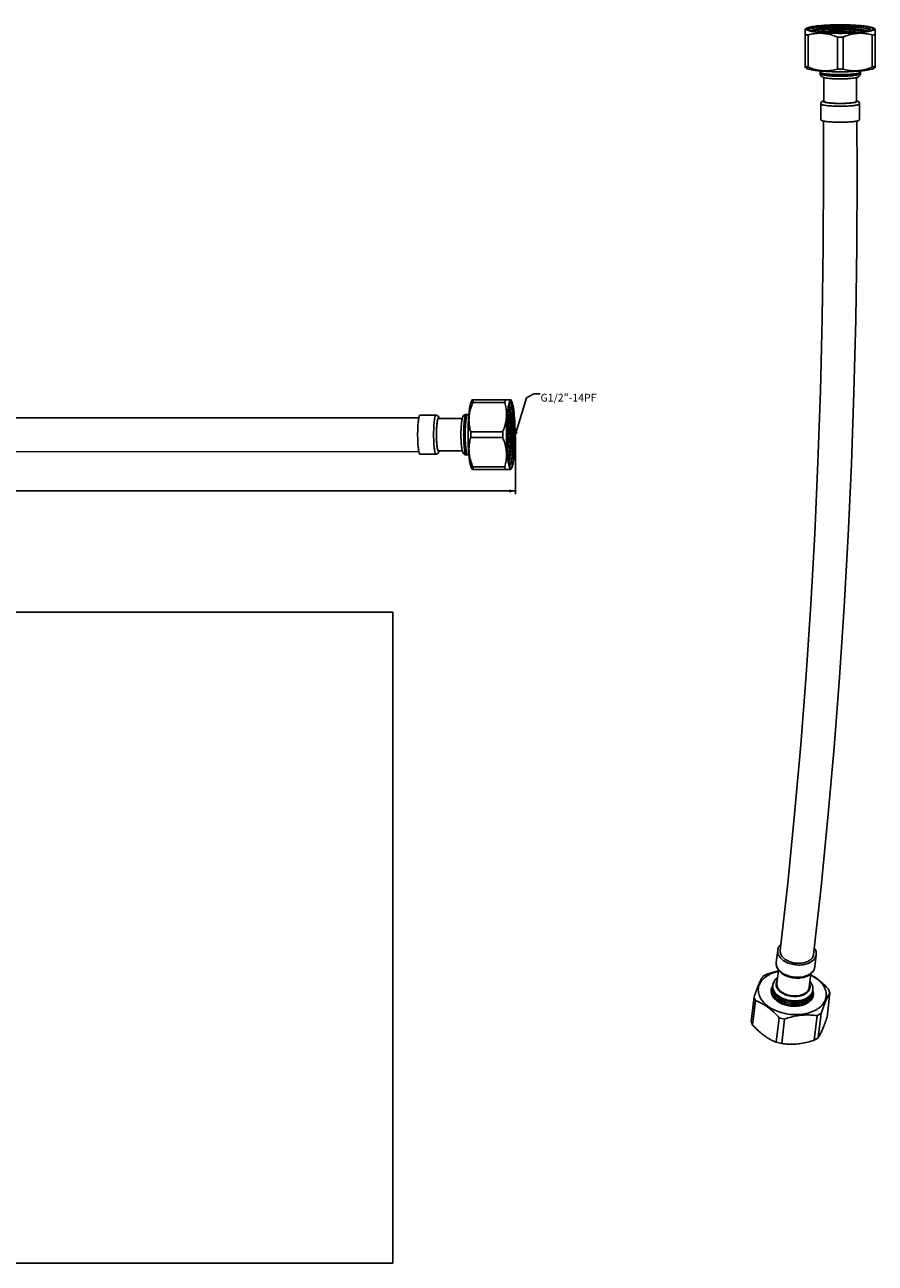
# Model space of a CAD drawing. Units: millimetres. Extents: x -96 to 453, y 0 to 399.
# Drawn here: x 178 to 453, y 0 to 399 of the extents above; entities that cross this region are included whole.
import ezdxf

# ---------------------------------------------------------------- set-up
doc = ezdxf.new("R2010")
doc.units = ezdxf.units.MM
doc.header["$LTSCALE"] = 16.335
doc.layers.add('02___PRT_ALL_AXES', color=7, linetype='Continuous')
doc.styles.get("Standard").update_dxf_attribs({"font": 'txt', "width": 0.8})
doc.dimstyles.new('DIMSTYLE_1', dxfattribs={"dimtxt": 2.5, "dimasz": 2, "dimexe": 0.18, "dimexo": 0.0625, "dimgap": 0.09, "dimtad": 1, "dimdec": 0, "dimdsep": 46, "dimtxsty": 'Standard', "dimblk": '_FILLED', "dimblk1": '_FILLED', "dimblk2": '_FILLED', "dimcen": 0.09, "dimclrt": 5, "dimadec": 0, "dimazin": 0, "dimtfac": 1, "dimtdec": 0, "dimtofl": 0, "dimtmove": 0, "dimatfit": 3, "dimldrblk": '_FILLED', "dimfxl": 0, "dimtolj": 1, "dimarcsym": 0})
doc.dimstyles.get("Standard").update_dxf_attribs({"dimtxt": 2.5, "dimasz": 2, "dimexe": 0.18, "dimexo": 0.0625, "dimgap": 0.09, "dimtad": 1, "dimdsep": 46, "dimtxsty": 'Standard', "dimblk": '_FILLED', "dimblk1": '_FILLED', "dimblk2": '_FILLED', "dimcen": 0.09, "dimclrt": 5, "dimadec": 0, "dimazin": 0, "dimtol": 1, "dimtp": 0.01, "dimtm": 0.01, "dimtfac": 1, "dimtofl": 0, "dimtmove": 0, "dimatfit": 3, "dimldrblk": '_FILLED', "dimfxl": 0, "dimtolj": 1, "dimarcsym": 0})

# ---------------------------------------------------------------- blocks, each defined once
blk = doc.blocks.new('_FILLED')
at = {"color": 0, "linetype": 'ByBlock'}
blk.add_solid([(0, 0), (-1, 0.25), (-1, -0.25)], dxfattribs=at)
blk = doc.blocks.new('*D1')
at = {"color": 2, "linetype": 'Continuous'}
for p, q in [((336.66, 266.72), (336.66, 248.05)), ((-70.2, 262.82), (-70.2, 248.05)), ((-70.2, 249.05), (133.23, 249.05)), ((336.66, 249.05), (133.23, 249.05))]:
    blk.add_line(p, q, dxfattribs=at)
at = {"color": 2, "linetype": 'Continuous', "xscale": 2, "yscale": 2, "zscale": 2, "rotation": 180}
blk.add_blockref('_FILLED', (-70.2, 249.05), dxfattribs=at)
at = {"color": 2, "linetype": 'Continuous', "xscale": 2, "yscale": 2, "zscale": 2}
blk.add_blockref('_FILLED', (336.66, 249.05), dxfattribs=at)
at = {"color": 5, "linetype": 'Continuous', "insert": (133.23, 252.18), "char_height": 2.5, "width": 6, "attachment_point": 2, "line_spacing_factor": 0.9}
blk.add_mtext('407', dxfattribs=at)

msp = doc.modelspace()

# ---------------------------------------------------------------- linework, layer by layer
at = {"color": 7, "linetype": 'Continuous'}
for p, q in [((430.56, 398.26), (430.07, 397.93)), ((430.12, 385.66), (430.12, 397.97)), ((431.03, 396.09), (431.03, 385.77)), ((451.72, 396.09), (451.72, 385.77)), ((452.19, 398.26), (452.68, 397.93)), ((452.62, 397.97), (452.62, 385.66)), ((440.47, 395.4), (440.47, 385.09)), ((442.28, 395.4), (442.28, 385.09)), ((430.56, 385.36), (430.07, 385.69)), ((452.19, 385.36), (452.68, 385.69)), ((322.44, 278.04), (322.77, 278.52)), ((322.73, 278.47), (335.05, 278.47)), ((333.17, 277.56), (322.85, 277.56)), ((335.34, 278.04), (335.01, 278.52)), ((305.43, 272.62), (-39.04, 272.62)), ((332.48, 268.12), (322.16, 268.12)), ((332.48, 266.31), (322.16, 266.31)), ((-39.11, 261.45), (305.43, 261.82)), ((322.44, 256.4), (322.77, 255.92)), ((335.05, 255.97), (322.73, 255.97)), ((333.17, 256.87), (322.85, 256.87)), ((335.34, 256.4), (335.01, 255.92)), ((0, 210), (297, 210)), ((297, 0), (297, 210)), ((424.45, 122.52), (422.05, 100.86)), ((412.65, 77.99), (413.57, 85.88)), ((413.11, 76.82), (414.04, 84.71)), ((437.12, 79.31), (438.05, 87.2)), ((434.27, 72.69), (435.2, 80.58)), ((420.75, 71.29), (421.68, 79.18)), ((422.5, 70.86), (423.42, 78.75)), ((432.99, 71.95), (433.92, 79.84)), ((0, 0), (297, 0))]:
    msp.add_line(p, q, dxfattribs=at)
for points in [[(435.95, 368.14), (436.02, 351.53), (435.91, 327.97), (435.58, 304.56), (435.01, 281.3), (434.2, 258.19), (433.16, 235.23), (431.89, 212.4), (430.38, 189.72), (428.64, 167.18), (426.66, 144.78), (424.45, 122.52)], [(432.78, 99.61), (435.19, 121.38), (437.41, 143.76), (439.4, 166.28), (441.15, 188.93), (442.66, 211.73), (443.94, 234.66), (444.99, 257.74), (445.8, 280.96), (446.37, 304.34), (446.71, 327.86), (446.82, 351.53), (446.75, 368.33)]]:
    msp.add_lwpolyline(points, dxfattribs=at)
for centre, radius, start, end in [((440.05, 317.34), 80.01, 89.0521, 89.6554), ((440.1, 310.92), 85.98, 89.0563, 89.6671), ((440.11, 320.57), 76.68, 89.0572, 89.5572), ((440.1, 319.05), 78.29, 88.4554, 89.0634), ((440.09, 318.75), 78.49, 88.4635, 89.0635), ((449.94, 395.96), 1.48, 69.8955, 73.0842), ((448.44, 406.47), 9.46, 281.9357, 282.7682), ((454.85, 382.83), 15.03, 102.2915, 103.6873), ((434.24, 403.09), 17.61, 258.9516, 259.5041), ((441.38, 470.36), 86.13, 268.8627, 271.1369), ((448.51, 403.09), 17.61, 280.4959, 281.0484), ((340.17, 274.35), 17.61, 168.9516, 169.5041), ((407.44, 267.22), 86.13, 178.8627, 181.1369), ((248, 268.5), 85.98, 359.0563, 359.6671), ((257.64, 268.48), 76.68, 359.0572, 359.5572), ((254.42, 268.54), 80.01, 359.0521, 359.6554), ((255.83, 268.5), 78.49, 358.4635, 359.0635), ((256.13, 268.5), 78.29, 358.4554, 359.0634), ((340.17, 260.08), 17.61, 190.4959, 191.0484), ((343.55, 260.15), 9.46, 191.9357, 192.7682), ((333.04, 258.66), 1.48, 339.8955, 343.0842), ((319.91, 253.74), 15.03, 12.2915, 13.6873), ((422.18, 83.99), 10.27, 120.0312, 124.1007), ((428.17, 61.98), 32.96, 107.157, 108.509), ((425.87, 80.67), 13.63, 63.4168, 63.9862), ((424.25, 78.66), 16.27, 61.2367, 62.0861), ((421.96, 87.81), 2.88, 170.8778, 173.5148), ((421.88, 87.82), 2.8, 165.8866, 170.8898), ((422.51, 87.53), 3.49, 146.3298, 148.0862), ((429.52, 86.83), 3.21, 12.9961, 20.4893), ((408.03, 68.83), 16.97, 63.3654, 69.2953), ((408.32, 69.44), 16.31, 59.1785, 63.3044), ((421.61, 88.85), 6.82, 211.4254, 212.9806), ((421.97, 89.09), 7.26, 213.0204, 218.3187), ((422.61, 89.6), 8.07, 218.3223, 223.2922), ((423.24, 90.19), 8.94, 223.271, 226.6848), ((422.18, 85.29), 3.42, 145.0515, 150.5546), ((422.38, 85.15), 3.66, 141.4375, 145.0726), ((428.82, 84.39), 3.67, 21.5718, 25.1798), ((429.05, 84.48), 3.43, 16.1014, 21.5932), ((429.66, 86.87), 3.06, 4.1084, 12.921), ((429.73, 86.87), 2.99, 353.5611, 4.1451), ((431.18, 87.16), 5.84, 319.9508, 326.0416), ((423.63, 90.59), 9.5, 226.6627, 227.7991), ((427.73, 89.02), 5.96, 298.0945, 299.9941), ((429.22, 89.38), 8.81, 299.9604, 304.4485), ((429.17, 89.55), 10.81, 296.0454, 300.0346), ((429.73, 88.64), 7.91, 304.448, 309.2489), ((430.21, 88.05), 7.15, 309.2501, 314.3892), ((528.51, 48.47), 98.68, 160.6367, 161.013), ((430.68, 87.58), 6.49, 314.384, 319.9551), ((427.01, 97.16), 18.75, 253.4869, 258.9697), ((428.52, 81.19), 10.26, 300.0299, 304.1012), ((426.08, 89.27), 18.75, 253.4869, 258.9697)]:
    msp.add_arc(centre, radius, start, end, dxfattribs=at)
for points, start_tangent, end_tangent in [([(452.22, 398.29), (451.65, 398.51), (450.4, 398.8), (448.61, 399.06), (446.39, 399.24), (443.92, 399.36), (441.37, 399.4)], (-0.708746, 0.705464), (-1, 0)), ([(430.12, 396.29), (430.55, 396.18), (431.03, 396.09)], (0.967893, -0.251362), (0.98325, -0.182264)), ([(430.53, 398.29), (430.46, 398.18), (430.46, 397.84)], (-0.711022, -0.703169), (0.394703, -0.918809)), ([(430.46, 397.84), (431.1, 397.52), (431.88, 397.33)], (0.394703, -0.918809), (0.970558, -0.240867)), ([(431.87, 398.69), (431.1, 398.51), (430.53, 398.29)], (-0.970488, -0.241148), (-0.711022, -0.703169)), ([(441.37, 399.35), (438.95, 399.31), (436.56, 399.2), (434.41, 399.02), (432.67, 398.77), (431.46, 398.49), (430.85, 398.17), (430.82, 397.96)], (-1, 0), (0.106687, -0.994293)), ([(430.82, 397.96), (430.85, 397.85), (430.86, 397.84)], (0.106687, -0.994293), (0.42522, -0.90509)), ([(430.86, 397.84), (431.46, 397.54), (432.21, 397.36)], (0.42522, -0.90509), (0.970299, -0.24191)), ([(440.47, 395.4), (438.54, 396.1), (436.68, 396.51), (434.82, 396.65), (432.96, 396.5), (431.03, 396.09)], (-0.921235, 0.389007), (-0.963703, -0.266975)), ([(431.08, 397.96), (431.78, 398.25)], (0.753351, 0.657619), (0.973862, 0.227141)), ([(431.08, 397.96), (431.84, 398.18)], (0.87761, 0.479375), (0.985425, 0.170112)), ([(431.71, 398.24), (432.9, 398.49), (434.54, 398.69), (436.58, 398.84), (438.93, 398.93), (441.37, 398.94)], (0.965996, 0.258556), (0.999939, -0.011021)), ([(431.78, 398.25), (433.14, 398.51), (435.08, 398.71), (437.46, 398.84), (440.11, 398.88), (442.85, 398.84), (445.48, 398.7), (447.83, 398.48), (449.73, 398.19), (451.05, 397.85), (451.29, 397.78)], (0.973862, 0.227141), (0.949851, -0.312702)), ([(431.84, 398.18), (433.2, 398.37), (435.08, 398.5), (437.35, 398.56), (439.84, 398.54), (442.39, 398.44), (444.83, 398.26), (446.99, 398)], (0.985425, 0.170112), (0.989242, -0.146289)), ([(441.37, 399.4), (438.82, 399.36), (436.35, 399.24), (434.14, 399.05), (432.35, 398.8), (431.87, 398.69)], (-1, 0), (-0.970488, -0.241148)), ([(431.88, 397.42), (431.95, 397.46), (432.93, 397.73), (434.46, 397.95), (436.46, 398.12), (438.83, 398.22), (441.37, 398.23)], (0.881807, 0.47161), (0.999943, -0.010636)), ([(431.88, 397.33), (432.35, 397.22), (434.14, 396.97), (436.36, 396.78), (438.83, 396.67), (441.37, 396.63)], (0.970558, -0.240867), (1, 0)), ([(432.18, 397.34), (433.58, 397.57), (435.65, 397.76), (438.11, 397.86), (440.8, 397.89), (443.53, 397.82), (446.11, 397.66), (448.36, 397.42), (449.74, 397.19)], (0.992577, 0.121621), (0.981987, -0.188947)), ([(432.21, 397.36), (432.66, 397.25), (434.41, 397.01), (436.56, 396.82), (438.95, 396.71), (441.37, 396.68)], (0.970299, -0.24191), (1, 0)), ([(440.53, 397.34), (438.86, 397.33), (436.47, 397.25), (434.47, 397.09), (434.08, 397.04)], (-0.999982, 0.005917), (-0.990236, -0.139405)), ([(434.51, 397), (435.73, 397.1), (437.46, 397.2), (439.38, 397.24), (440.71, 397.24)], (0.994515, 0.104592), (0.99997, -0.007718)), ([(436.67, 396.82), (438.79, 396.89), (440.6, 396.9)], (0.998892, 0.047067), (0.999983, -0.005776)), ([(451.79, 398.31), (451.29, 398.49), (450.08, 398.77), (448.34, 399.02), (446.19, 399.2), (443.8, 399.31), (441.37, 399.35)], (-0.797607, 0.603178), (-1, 0)), ([(441.37, 398.94), (443.99, 398.86), (446.42, 398.71), (448.49, 398.48), (450.11, 398.19), (451.13, 397.85), (451.16, 397.83)], (0.999939, -0.011021), (0.836644, -0.547747)), ([(441.37, 398.23), (443.84, 398.15), (446.15, 397.99), (448.16, 397.75), (449.69, 397.46), (450.27, 397.31)], (0.999893, -0.014625), (0.939214, -0.343333)), ([(446.99, 398), (445.21, 398.13), (443.3, 398.2), (441.37, 398.23)], (-0.995905, 0.090403), (-1, 0.000657)), ([(441.37, 396.68), (443.8, 396.71), (446.19, 396.82), (448.34, 397.01), (450.08, 397.25), (451.29, 397.54), (451.79, 397.71)], (1, 0), (0.797871, 0.602828)), ([(441.37, 396.63), (443.93, 396.67), (446.4, 396.78), (448.61, 396.97), (450.4, 397.22)], (1, 0), (0.978434, 0.206558)), ([(441.51, 396.89), (444.23, 396.79), (444.88, 396.76)], (0.999865, -0.016435), (0.998006, -0.063119)), ([(442.2, 397.22), (443.84, 397.15), (446.19, 396.99), (447.12, 396.9)], (0.999638, -0.026913), (0.993864, -0.110606)), ([(447.6, 396.94), (446.15, 397.09), (443.84, 397.25), (442.21, 397.32)], (-0.991386, 0.130973), (-0.999634, 0.027053)), ([(451.72, 396.09), (449.79, 396.5), (447.93, 396.65), (446.07, 396.51), (444.21, 396.1), (442.28, 395.4)], (-0.963703, 0.266975), (-0.921235, -0.389007)), ([(450.37, 397.38), (450.04, 397.46), (448.75, 397.75), (446.99, 398)], (-0.956383, 0.292116), (-0.99389, 0.110379)), ([(450.53, 397.25), (451.29, 397.44)], (0.975332, 0.220742), (0.971863, 0.235545)), ([(451.16, 397.83), (451.42, 397.59)], (0.836644, -0.547747), (0.497396, -0.867524)), ([(451.65, 397.52), (452.29, 397.85), (452.29, 398.18)], (0.977279, 0.211955), (-0.394703, 0.918809)), ([(451.72, 396.09), (452.2, 396.18), (452.62, 396.29)], (0.98325, 0.182264), (0.967893, 0.251362)), ([(451.9, 398.17), (451.79, 398.31)], (-0.391557, 0.920154), (-0.797607, 0.603178)), ([(451.79, 397.71), (451.89, 397.84)], (0.797871, 0.602828), (0.425182, 0.905108)), ([(451.89, 397.84), (451.9, 397.85), (451.9, 398.17)], (0.425182, 0.905108), (-0.391557, 0.920154)), ([(452.29, 398.18), (452.22, 398.29)], (-0.394703, 0.918809), (-0.708746, 0.705464)), ([(440.47, 395.4), (440.92, 395.4), (441.37, 395.4)], (0.999958, -0.009144), (1, 0)), ([(441.37, 395.4), (441.83, 395.4), (442.28, 395.4)], (1, 0), (0.999958, 0.009144)), ([(430.12, 385.97), (430.55, 385.87), (430.86, 385.8)], (0.967893, -0.251362), (0.981447, -0.191736)), ([(430.53, 385.34), (430.57, 385.3)], (0.710032, -0.70417), (0.800621, -0.599171)), ([(430.57, 385.3), (431.1, 385.12), (431.88, 384.93)], (0.800621, -0.599171), (0.970521, -0.241018)), ([(431.03, 385.77), (432.96, 385.08), (434.82, 384.66), (434.91, 384.65)], (0.921235, -0.389008), (0.99013, -0.140155)), ([(431.88, 384.93), (432.35, 384.82), (434.14, 384.57), (435.58, 384.44)], (0.970521, -0.241018), (0.996785, -0.080129)), ([(434.91, 384.65), (436.68, 384.53), (438.54, 384.67), (440.47, 385.09)], (0.99013, -0.140155), (0.963703, 0.266976)), ([(435.58, 384.44), (436.35, 384.38), (438.83, 384.27), (439.67, 384.25)], (0.996785, -0.080129), (0.999804, -0.019818)), ([(440.47, 385.09), (440.92, 385.08), (441.37, 385.08)], (0.999958, -0.009144), (1, 0)), ([(441.37, 385.08), (441.83, 385.08), (442.28, 385.09)], (1, 0), (0.999958, 0.009144)), ([(442.28, 385.09), (444.21, 384.67), (446.07, 384.53), (447.84, 384.65)], (0.963703, -0.266976), (0.990128, 0.140164)), ([(443.08, 384.25), (443.92, 384.27), (446.4, 384.38), (447.17, 384.44)], (0.999804, 0.01981), (0.996786, 0.080104)), ([(447.17, 384.44), (448.61, 384.57), (450.4, 384.82), (450.87, 384.93)], (0.996786, 0.080104), (0.970534, 0.240963)), ([(447.84, 384.65), (447.93, 384.66), (449.79, 385.08), (451.72, 385.77)], (0.990128, 0.140164), (0.921235, 0.389008)), ([(450.87, 384.93), (451.65, 385.12), (452.18, 385.3)], (0.970534, 0.240963), (0.800755, 0.598992)), ([(451.89, 385.8), (452.2, 385.87), (452.62, 385.97)], (0.981447, 0.191736), (0.967893, 0.251362)), ([(452.18, 385.3), (452.22, 385.34)], (0.800755, 0.598992), (0.709591, 0.704614)), ([(322.01, 276.72), (321.9, 276.24), (321.65, 274.45), (321.52, 273.01)], (-0.241018, -0.970521), (-0.080129, -0.996785)), ([(322.85, 277.56), (322.16, 275.64), (321.74, 273.77), (321.73, 273.69)], (-0.389008, -0.921235), (-0.140155, -0.99013)), ([(322.38, 278.02), (322.2, 277.49), (322.01, 276.72)], (-0.599171, -0.800621), (-0.241018, -0.970521)), ([(322.41, 278.06), (322.38, 278.02)], (-0.70417, -0.710032), (-0.599171, -0.800621)), ([(323.05, 278.47), (322.95, 278.04), (322.88, 277.73)], (-0.251362, -0.967893), (-0.191736, -0.981447)), ([(332.48, 268.12), (333.17, 270.05), (333.59, 271.92), (333.72, 273.77), (333.58, 275.64), (333.17, 277.56)], (0.389007, 0.921235), (-0.266975, 0.963703)), ([(333.36, 278.47), (333.26, 278.04), (333.17, 277.56)], (-0.251362, -0.967893), (-0.182264, -0.98325)), ([(334.41, 276.71), (334.3, 276.24), (334.05, 274.45), (333.86, 272.24), (333.74, 269.76), (333.71, 267.22)], (-0.240867, -0.970558), (0, -1)), ([(334.44, 276.39), (334.33, 275.93), (334.09, 274.19), (333.9, 272.03), (333.79, 269.64), (333.76, 267.22)], (-0.24191, -0.970299), (0, -1)), ([(334.42, 276.41), (334.65, 275.01), (334.83, 272.95), (334.94, 270.48), (334.96, 267.79), (334.9, 265.06), (334.74, 262.48), (334.5, 260.23), (334.27, 258.85)], (0.121621, -0.992577), (-0.188947, -0.981987)), ([(334.92, 278.14), (334.6, 277.49), (334.41, 276.71)], (-0.918809, -0.394703), (-0.240867, -0.970558)), ([(334.92, 277.74), (334.62, 277.13), (334.44, 276.39)], (-0.90509, -0.42522), (-0.24191, -0.970299)), ([(334.5, 276.72), (334.54, 276.64), (334.81, 275.66), (335.03, 274.13), (335.2, 272.13), (335.29, 269.76), (335.31, 267.22)], (0.47161, -0.881807), (-0.010636, -0.999943)), ([(335.33, 276.82), (335.58, 275.45), (335.79, 273.51), (335.91, 271.13), (335.96, 268.48), (335.91, 265.74), (335.78, 263.11), (335.56, 260.76), (335.27, 258.86), (334.93, 257.54), (334.86, 257.3)], (0.227141, -0.973862), (-0.312702, -0.949851)), ([(335.37, 278.06), (335.26, 278.14), (334.92, 278.14)], (-0.703169, 0.711022), (-0.918809, -0.394703)), ([(335.04, 277.77), (334.93, 277.74), (334.92, 277.74)], (-0.994293, -0.106687), (-0.90509, -0.42522)), ([(336.42, 267.22), (336.39, 269.64), (336.28, 272.03), (336.1, 274.18), (335.85, 275.93), (335.56, 277.13), (335.25, 277.74), (335.04, 277.77)], (0, 1), (-0.994293, -0.106687)), ([(335.04, 277.52), (335.26, 276.76)], (0.479375, -0.87761), (0.170112, -0.985425)), ([(335.04, 277.52), (335.33, 276.82)], (0.657619, -0.753351), (0.227141, -0.973862)), ([(335.26, 276.76), (335.44, 275.39), (335.58, 273.51), (335.64, 271.24), (335.62, 268.75), (335.52, 266.2), (335.34, 263.76), (335.08, 261.6)], (0.170112, -0.985425), (-0.146289, -0.989242)), ([(335.31, 276.89), (335.57, 275.7), (335.77, 274.05), (335.92, 272.01), (336, 269.66), (336.01, 267.22)], (0.258556, -0.965996), (-0.011021, -0.999939)), ([(335.77, 276.72), (335.58, 277.49), (335.37, 278.06)], (-0.241148, 0.970488), (-0.703169, 0.711022)), ([(336.47, 267.22), (336.44, 269.77), (336.32, 272.24), (336.13, 274.46), (335.88, 276.24), (335.77, 276.72)], (0, 1), (-0.241148, 0.970488)), ([(321.52, 273.01), (321.46, 272.24), (321.34, 269.77), (321.32, 268.93)], (-0.080129, -0.996785), (-0.019818, -0.999804)), ([(321.73, 273.69), (321.61, 271.91), (321.75, 270.05), (322.16, 268.12)], (-0.140155, -0.99013), (0.266976, -0.963703)), ([(333.9, 271.92), (333.96, 269.8), (333.97, 268)], (0.047067, -0.998892), (-0.005776, -0.999983)), ([(334.08, 274.08), (334.18, 272.86), (334.28, 271.13), (334.32, 269.21), (334.32, 267.89)], (0.104592, -0.994515), (-0.007718, -0.99997)), ([(334.42, 268.06), (334.41, 269.74), (334.33, 272.12), (334.17, 274.12), (334.12, 274.51)], (0.005917, 0.999982), (-0.139405, 0.990236)), ([(322.16, 268.12), (322.16, 267.67), (322.16, 267.22)], (-0.009144, -0.999958), (0, -1)), ([(332.48, 268.12), (332.48, 267.67), (332.48, 267.22)], (-0.009144, -0.999958), (0, -1)), ([(321.32, 265.51), (321.34, 264.67), (321.46, 262.2), (321.52, 261.42)], (0.01981, -0.999804), (0.080104, -0.996786)), ([(322.16, 266.31), (321.75, 264.39), (321.61, 262.52), (321.73, 260.75)], (-0.266976, -0.963703), (0.140164, -0.990128)), ([(322.16, 267.22), (322.16, 266.77), (322.16, 266.31)], (0, -1), (0.009144, -0.999958)), ([(332.48, 267.22), (332.48, 266.77), (332.48, 266.31)], (0, -1), (0.009144, -0.999958)), ([(333.17, 256.87), (333.58, 258.8), (333.72, 260.67), (333.59, 262.52), (333.17, 264.39), (332.48, 266.31)], (0.266975, 0.963703), (-0.389007, 0.921235)), ([(333.71, 267.22), (333.74, 264.67), (333.86, 262.19), (334.05, 259.98), (334.3, 258.19)], (0, -1), (0.206558, -0.978434)), ([(333.76, 267.22), (333.79, 264.79), (333.9, 262.41), (334.09, 260.25), (334.33, 258.51), (334.62, 257.31), (334.79, 256.81)], (0, -1), (0.602828, -0.797871)), ([(333.96, 267.08), (333.87, 264.37), (333.83, 263.71)], (-0.016435, -0.999865), (-0.063119, -0.998006)), ([(334.3, 266.4), (334.23, 264.75), (334.07, 262.4), (333.98, 261.47)], (-0.026913, -0.999638), (-0.110606, -0.993864)), ([(334.02, 260.99), (334.17, 262.44), (334.33, 264.75), (334.39, 266.39)], (0.130973, 0.991386), (0.027053, 0.999634)), ([(335.31, 267.22), (335.22, 264.75), (335.06, 262.44), (334.83, 260.44), (334.54, 258.91), (334.39, 258.32)], (-0.014625, -0.999893), (-0.343333, -0.939214)), ([(336.01, 267.22), (335.94, 264.6), (335.79, 262.17), (335.56, 260.1), (335.27, 258.48), (334.93, 257.46), (334.91, 257.43)], (-0.011021, -0.999939), (-0.547747, -0.836644)), ([(335.08, 261.6), (335.21, 263.38), (335.28, 265.29), (335.31, 267.22)], (0.090403, 0.995905), (0.000657, 1)), ([(335.37, 256.37), (335.59, 256.95), (335.88, 258.2), (336.13, 259.99), (336.32, 262.2), (336.44, 264.67), (336.47, 267.22)], (0.705464, 0.708746), (0, 1)), ([(335.39, 256.81), (335.56, 257.31), (335.85, 258.51), (336.09, 260.25), (336.28, 262.4), (336.39, 264.79), (336.42, 267.22)], (0.603178, 0.797607), (0, 1)), ([(321.52, 261.42), (321.65, 259.98), (321.9, 258.2), (322.01, 257.72)], (0.080104, -0.996786), (0.240963, -0.970534)), ([(321.73, 260.75), (321.74, 260.66), (322.16, 258.8), (322.85, 256.87)], (0.140164, -0.990128), (0.389008, -0.921235)), ([(334.46, 258.22), (334.54, 258.55), (334.83, 259.84), (335.08, 261.6)], (0.292116, 0.956383), (0.110379, 0.99389)), ([(322.01, 257.72), (322.2, 256.94), (322.38, 256.42)], (0.240963, -0.970534), (0.598992, -0.800755)), ([(322.38, 256.42), (322.41, 256.37)], (0.598992, -0.800755), (0.704614, -0.709591)), ([(322.88, 256.71), (322.95, 256.39), (323.05, 255.97)], (0.191736, -0.981447), (0.251362, -0.967893)), ([(333.17, 256.87), (333.26, 256.39), (333.36, 255.97)], (0.182264, -0.98325), (0.251362, -0.967893)), ([(334.33, 258.06), (334.51, 257.3)], (0.220742, -0.975332), (0.235545, -0.971863)), ([(334.6, 256.94), (334.92, 256.3), (335.26, 256.3)], (0.211955, -0.977279), (0.918809, 0.394703)), ([(334.91, 257.43), (334.67, 257.17)], (-0.547747, -0.836644), (-0.867524, -0.497396)), ([(334.79, 256.81), (334.92, 256.7)], (0.602828, -0.797871), (0.905108, -0.425182)), ([(334.92, 256.7), (334.93, 256.69), (335.25, 256.69)], (0.905108, -0.425182), (0.920154, 0.391557)), ([(335.25, 256.69), (335.39, 256.81)], (0.920154, 0.391557), (0.603178, 0.797607)), ([(335.26, 256.3), (335.37, 256.37)], (0.918809, 0.394703), (0.705464, 0.708746)), ([(413.57, 85.88), (414.21, 87.65), (414.8, 89.17), (415.36, 90.48), (415.89, 91.57), (416.43, 92.5)], (0.325458, 0.945557), (0.52932, 0.848422)), ([(416.6, 91.73), (418.19, 92.92)], (0.714099, 0.700045), (0.866027, 0.499998)), ([(417.04, 92.88), (417.37, 93.06), (417.71, 93.24)], (0.866027, 0.499998), (0.898054, 0.439886)), ([(418.19, 92.92), (420.2, 93.81), (421.42, 94.14)], (0.866027, 0.499998), (0.975737, 0.218947)), ([(418.45, 93.47), (419.9, 93.88), (421.43, 94.21)], (0.955565, 0.294779), (0.983764, 0.179466)), ([(431.97, 92.86), (432.69, 92.47), (434.56, 91.11), (435.93, 89.53), (436.7, 87.82), (436.83, 86.08), (436.32, 84.42), (436.02, 83.9)], (0.894282, -0.447504), (-0.557798, -0.829976)), ([(432.07, 92.92), (433.09, 92.31), (434.59, 91.22), (436.08, 89.91), (437.59, 88.36)], (0.876618, -0.481187), (0.673924, -0.738801)), ([(415.79, 85.29), (415.11, 86.84), (414.98, 88.59), (415.49, 90.25), (416.6, 91.73)], (-0.521333, 0.853354), (0.714099, 0.700045)), ([(419.1, 88.13), (419.16, 87.12)], (-0.113017, -0.993593), (0.223723, -0.974653)), ([(419.32, 88.95), (419.17, 88.5)], (-0.396855, -0.917881), (-0.244127, -0.969743)), ([(419.55, 89.38), (419.32, 88.95)], (-0.528594, -0.848875), (-0.396855, -0.917881)), ([(437.59, 88.36), (437.85, 87.78), (438.05, 87.2)], (0.453588, -0.891211), (0.271888, -0.962329)), ([(414.04, 84.71), (413.77, 85.29), (413.57, 85.88)], (-0.453588, 0.891211), (-0.271888, 0.962329)), ([(419.16, 87.12), (419.31, 86.65)], (0.223723, -0.974653), (0.367014, -0.930215)), ([(419.31, 86.65), (419.81, 85.75), (420.17, 85.32)], (0.367014, -0.930215), (0.679273, -0.733885)), ([(420.17, 85.32), (421.06, 84.54), (422.78, 83.6), (424.81, 83.03), (426.95, 82.88), (428.98, 83.16), (429.59, 83.35)], (0.679273, -0.733885), (0.944146, 0.329527)), ([(431.2, 84.17), (430.71, 83.86)], (-0.807546, -0.589805), (-0.866027, -0.499998)), ([(432.26, 85.29), (431.97, 84.89), (431.2, 84.17)], (-0.528594, -0.848875), (-0.807546, -0.589805)), ([(432.49, 85.72), (432.26, 85.29)], (-0.396855, -0.917881), (-0.528594, -0.848875)), ([(432.71, 86.53), (432.64, 86.16), (432.49, 85.72)], (-0.113017, -0.993593), (-0.396855, -0.917881)), ([(438.05, 87.2), (437.52, 86.27), (436.98, 85.17), (436.42, 83.87), (435.83, 82.35), (435.41, 81.19)], (-0.52932, -0.848422), (-0.33166, -0.943399)), ([(421.68, 79.18), (420.17, 80.73), (418.68, 82.04), (417.18, 83.13), (416.67, 83.44)], (-0.673924, 0.738801), (-0.858839, 0.512246)), ([(418.45, 82.62), (417.25, 83.56)], (-0.830033, 0.557715), (-0.740759, 0.671771)), ([(433.62, 81.75), (431.61, 80.86), (429.22, 80.32), (426.6, 80.17), (423.94, 80.46), (421.4, 81.14), (419.12, 82.2), (418.45, 82.62)], (-0.866027, -0.499998), (-0.830033, 0.557715)), ([(433.92, 79.84), (431.83, 80.04), (429.78, 80.04), (427.71, 79.82), (425.61, 79.4), (423.42, 78.75)], (-0.990221, 0.13951), (-0.948343, -0.317246)), ([(429.59, 83.35), (430.54, 83.76)], (0.944146, 0.329527), (0.882124, 0.471017)), ([(435.2, 80.58), (434.9, 80.38), (434.58, 80.19)], (-0.827511, -0.561449), (-0.866027, -0.499998)), ([(413.11, 76.82), (412.85, 77.4), (412.65, 77.99)], (-0.453588, 0.891211), (-0.271888, 0.962329)), ([(413.11, 76.82), (414.62, 75.27), (416.11, 73.96), (417.61, 72.87), (418.63, 72.27)], (0.673924, -0.738801), (0.876656, -0.481118)), ([(434.27, 72.69), (434.81, 73.62), (435.34, 74.71), (435.91, 76.01), (436.49, 77.53), (437.12, 79.31)], (0.52932, 0.848422), (0.325458, 0.945557)), ([(418.63, 72.27), (419.15, 71.99), (420.75, 71.29)], (0.876656, -0.481118), (0.935105, -0.354372)), ([(422.5, 70.86), (424.59, 70.66), (426.64, 70.66), (428.7, 70.88), (430.8, 71.3), (432.99, 71.95)], (0.990221, -0.13951), (0.948343, 0.317246)), ([(433.66, 72.3), (433.33, 72.12), (432.99, 71.95)], (-0.866027, -0.499998), (-0.898054, -0.439886))]:
    msp.add_spline(points, degree=3, dxfattribs=dict(at, start_tangent=start_tangent, end_tangent=end_tangent))
at = {"layer": '02___PRT_ALL_AXES', "color": 7, "linetype": 'Continuous'}
for p, q in [((434.87, 384.12), (434.87, 383.63)), ((447.87, 384.12), (447.87, 383.63)), ((436.12, 382.37), (436.12, 374.7)), ((446.62, 382.37), (446.62, 374.7)), ((435.12, 373.91), (435.12, 368.75)), ((447.62, 373.91), (447.62, 368.75)), ((310.98, 273.47), (305.82, 273.47)), ((319.45, 272.47), (311.78, 272.47)), ((321.2, 273.72), (320.71, 273.72)), ((310.98, 260.97), (305.82, 260.97)), ((319.45, 261.97), (311.78, 261.97)), ((321.2, 260.72), (320.71, 260.72)), ((420.75, 97.01), (421.21, 100.96)), ((433.16, 95.56), (433.63, 99.5)), ((420.96, 90.22), (421.47, 94.56)), ((431.39, 89), (431.89, 93.33)), ((419.41, 86.45), (419.6, 88.07)), ((419.58, 89.23), (419.63, 89.61)), ((432.5, 87.72), (432.54, 88.09)), ((432.02, 84.96), (432.21, 86.59))]:
    msp.add_line(p, q, dxfattribs=at)
for centre, radius, start, end in [((436.46, 384.12), 1.59, 166.477, 179.9302), ((446.29, 384.12), 1.59, 0.0746, 13.5299), ((321.2, 272.13), 1.59, 76.477, 89.9302), ((321.2, 262.3), 1.59, 270.0746, 283.5299), ((423.42, 96.71), 2.68, 173.559, 177.2985), ((431, 99.8), 2.64, 352.4461, 353.5114), ((428.33, 97.77), 5.71, 294.5103, 299.9529), ((428.6, 97.87), 5.49, 297.1218, 299.9865), ((428.61, 97.28), 5.14, 299.9631, 304.9121), ((423.12, 88.82), 3.56, 173.3486, 180.5488), ((422.35, 88.92), 2.79, 173.5573, 176.8337), ((422.25, 87.77), 2.67, 171.1563, 173.514), ((422.45, 89.29), 2.84, 173.6012, 184.1098), ((422.52, 89.29), 2.91, 184.0737, 192.921), ((422.88, 89.23), 3.27, 166.775, 173.2854), ((429.11, 89.21), 2.54, 12.9684, 18.8486), ((428.87, 88.41), 3.7, 16.0288, 23.4281), ((427.08, 91.75), 7.47, 284.5497, 289.2642), ((427.12, 92.13), 7.47, 284.5497, 289.2642), ((427.36, 90.93), 6.61, 289.2619, 294.3988), ((427.41, 91.31), 6.61, 289.2619, 294.3988), ((427.26, 89.91), 6.09, 294.5095, 298.1707), ((427.49, 89.08), 5.74, 294.2957, 299.9451), ((427.53, 90.54), 6.18, 294.4516, 294.9494), ((427.71, 90.64), 5.87, 294.3998, 299.9471), ((427.68, 90.23), 5.84, 294.9069, 299.9566), ((427.39, 89.66), 5.81, 298.1862, 299.9953), ((427.58, 89.34), 5.44, 299.9579, 305.976), ((427.69, 88.73), 5.33, 299.9937, 301.6542), ((427.79, 88.58), 5.15, 301.6588, 302.5406), ((427.79, 89.05), 5.07, 306.0099, 309.0405), ((428.04, 88.75), 4.69, 308.9867, 316.2763), ((428.3, 88.5), 4.33, 316.3185, 322.1807), ((428.49, 88.35), 4.08, 322.1781, 328.1934), ((429.2, 88.73), 3.44, 320.1633, 328.061), ((429.51, 86.9), 2.72, 353.514, 355.9527), ((428.96, 88.13), 3.56, 346.9494, 353.2894)]:
    msp.add_arc(centre, radius, start, end, dxfattribs=at)
for points, start_tangent, end_tangent in [([(434.91, 384.04), (434.87, 384.12)], (-0.678685, 0.73443), (0, 1)), ([(435.81, 382.47), (435.58, 382.57), (435.25, 382.8), (434.98, 383.16), (434.87, 383.63)], (-0.936547, 0.350541), (0, 1)), ([(441.37, 382.81), (439.37, 382.85), (437.55, 382.97), (436.12, 383.15), (435.19, 383.38), (434.87, 383.63)], (-1, 0), (0, 1)), ([(435.74, 383.7), (435.19, 383.87), (434.91, 384.04)], (-0.982299, 0.187319), (-0.678685, 0.73443)), ([(441.37, 383.31), (439.37, 383.35), (437.55, 383.46), (436.12, 383.64), (435.74, 383.7)], (-1, 0), (-0.982299, 0.187319)), ([(441.37, 383.31), (443.38, 383.35), (445.2, 383.46), (446.63, 383.64), (447.01, 383.7)], (1, 0), (0.982299, 0.187319)), ([(441.37, 382.81), (443.38, 382.85), (445.2, 382.97), (446.63, 383.15), (447.56, 383.38), (447.87, 383.63)], (1, 0), (0, 1)), ([(447.87, 383.63), (447.75, 383.12), (447.43, 382.73), (447.05, 382.51), (446.61, 382.37), (446.26, 382.28)], (0, -1), (-0.979882, -0.199576)), ([(447.01, 383.7), (447.56, 383.87), (447.84, 384.04)], (0.982299, 0.187319), (0.678685, 0.73443)), ([(447.84, 384.04), (447.87, 384.12)], (0.678685, 0.73443), (0, 1)), ([(441.37, 381.94), (439.89, 381.96), (438.67, 382.02), (437.69, 382.11), (436.94, 382.21), (436.37, 382.31), (435.94, 382.43), (435.81, 382.47)], (-1, 0), (-0.936547, 0.350541)), ([(446.26, 382.28), (446.05, 382.25), (445.29, 382.13), (444.28, 382.04), (442.97, 381.97), (441.37, 381.94)], (-0.979882, -0.199576), (-1, 0)), ([(435.12, 373.91), (435.25, 374.36), (435.54, 374.67), (435.88, 374.85), (436.12, 374.94)], (0, 1), (0.958473, 0.285182)), ([(441.37, 373.12), (439.44, 373.16), (437.7, 373.27), (436.32, 373.44), (435.43, 373.66), (435.12, 373.91)], (-1, 0), (0, 1)), ([(441.37, 374.01), (439.69, 374.05), (438.17, 374.14), (436.97, 374.3), (436.19, 374.49), (435.92, 374.7), (436.12, 374.88)], (-1, 0), (0.893737, 0.448591)), ([(441.37, 374.04), (439.75, 374.07), (438.29, 374.17), (437.13, 374.31), (436.38, 374.5), (436.12, 374.7)], (-1, 0), (0, 1)), ([(441.37, 374.01), (443.06, 374.05), (444.58, 374.14), (445.78, 374.3), (446.56, 374.49), (446.82, 374.7), (446.62, 374.88)], (1, 0), (-0.893737, 0.448591)), ([(441.37, 374.04), (443, 374.07), (444.46, 374.17), (445.62, 374.31), (446.37, 374.5), (446.62, 374.7)], (1, 0), (0, 1)), ([(441.37, 373.12), (443.31, 373.16), (445.05, 373.27), (446.43, 373.44), (447.32, 373.66), (447.62, 373.91)], (1, 0), (0, 1)), ([(446.63, 374.94), (446.65, 374.93), (446.99, 374.8)], (0.958282, -0.285824), (0.903223, -0.429171)), ([(446.99, 374.8), (447.28, 374.62), (447.52, 374.32), (447.62, 373.91)], (0.903223, -0.429171), (0, -1)), ([(435.66, 368.41), (435.43, 368.5), (435.12, 368.75)], (-0.949466, 0.313871), (0, 1)), ([(441.37, 367.96), (439.44, 368), (437.7, 368.11), (436.32, 368.28), (435.66, 368.41)], (-1, 0), (-0.949466, 0.313871)), ([(441.37, 367.96), (443.31, 368), (445.05, 368.11), (446.43, 368.28), (447.09, 368.41)], (1, 0), (0.949466, 0.313871)), ([(447.09, 368.41), (447.32, 368.5), (447.62, 368.75)], (0.949466, 0.313871), (0, 1)), ([(305.04, 267.22), (305.08, 269.15), (305.19, 270.89), (305.36, 272.27), (305.49, 272.93)], (0, 1), (0.313871, 0.949466)), ([(305.49, 272.93), (305.58, 273.16), (305.82, 273.47)], (0.313871, 0.949466), (1, 0)), ([(310.2, 267.22), (310.24, 269.15), (310.35, 270.89), (310.52, 272.27), (310.74, 273.16), (310.98, 273.47)], (0, 1), (1, 0)), ([(310.98, 273.47), (311.43, 273.35), (311.75, 273.05), (311.93, 272.71), (312.02, 272.47)], (1, 0), (0.285182, -0.958473)), ([(311.09, 267.22), (311.13, 268.9), (311.22, 270.42), (311.37, 271.63), (311.57, 272.4), (311.78, 272.67), (311.96, 272.47)], (0, 1), (0.448591, -0.893737)), ([(311.12, 267.22), (311.15, 268.84), (311.24, 270.3), (311.39, 271.47), (311.57, 272.21), (311.78, 272.47)], (0, 1), (1, 0)), ([(319.01, 267.22), (319.04, 268.7), (319.1, 269.92), (319.19, 270.9), (319.28, 271.65), (319.39, 272.22), (319.51, 272.66), (319.55, 272.78)], (0, 1), (0.350541, 0.936547)), ([(319.55, 272.78), (319.65, 273.02), (319.88, 273.35), (320.24, 273.61), (320.71, 273.72)], (0.350541, 0.936547), (1, 0)), ([(319.89, 267.22), (319.93, 269.23), (320.04, 271.04), (320.22, 272.48), (320.45, 273.4), (320.71, 273.72)], (0, 1), (1, 0)), ([(320.38, 267.22), (320.42, 269.23), (320.54, 271.04), (320.72, 272.48), (320.78, 272.85)], (0, 1), (0.187319, 0.982299)), ([(320.78, 272.85), (320.95, 273.4), (321.12, 273.68)], (0.187319, 0.982299), (0.73443, 0.678685)), ([(321.12, 273.68), (321.2, 273.72)], (0.73443, 0.678685), (1, 0)), ([(305.04, 267.22), (305.08, 265.29), (305.19, 263.54), (305.36, 262.16), (305.49, 261.5)], (0, -1), (0.313871, -0.949466)), ([(310.2, 267.22), (310.24, 265.29), (310.35, 263.54), (310.52, 262.16), (310.74, 261.27), (310.98, 260.97)], (0, -1), (1, 0)), ([(311.09, 267.22), (311.13, 265.53), (311.22, 264.01), (311.37, 262.81), (311.57, 262.03), (311.78, 261.77), (311.96, 261.97)], (0, -1), (0.448591, 0.893737)), ([(311.12, 267.22), (311.15, 265.6), (311.24, 264.13), (311.39, 262.97), (311.57, 262.22), (311.78, 261.97)], (0, -1), (1, 0)), ([(319.36, 262.34), (319.32, 262.54), (319.21, 263.3), (319.11, 264.32), (319.04, 265.62), (319.01, 267.22)], (-0.199576, 0.979882), (0, 1)), ([(319.89, 267.22), (319.93, 265.21), (320.04, 263.4), (320.22, 261.96), (320.45, 261.04), (320.71, 260.72)], (0, -1), (1, 0)), ([(320.38, 267.22), (320.42, 265.21), (320.54, 263.4), (320.72, 261.96), (320.78, 261.59)], (0, -1), (0.187319, -0.982299)), ([(305.49, 261.5), (305.58, 261.27), (305.82, 260.97)], (0.313871, -0.949466), (1, 0)), ([(311.88, 261.61), (311.7, 261.32), (311.4, 261.07), (310.98, 260.97)], (-0.429171, -0.903223), (-1, 0)), ([(312.02, 261.97), (312.01, 261.94), (311.88, 261.61)], (-0.285824, -0.958282), (-0.429171, -0.903223)), ([(320.71, 260.72), (320.2, 260.84), (319.81, 261.17), (319.59, 261.55), (319.45, 261.98), (319.36, 262.34)], (-1, 0), (-0.199576, 0.979882)), ([(320.78, 261.59), (320.95, 261.04), (321.12, 260.76)], (0.187319, -0.982299), (0.73443, -0.678685)), ([(321.12, 260.76), (321.2, 260.72)], (0.73443, -0.678685), (1, 0)), ([(421.21, 100.96), (421.27, 100.03), (421.86, 98.79), (423, 97.68), (424.57, 96.82), (426.42, 96.3), (428.37, 96.16), (430.22, 96.43), (431.8, 97.06)], (-0.113017, -0.993593), (0.866027, 0.499998)), ([(422.27, 102.86), (421.88, 102.46), (421.27, 101.3), (421.21, 100.96)], (-0.7476, -0.664149), (-0.113017, -0.993593)), ([(431.2, 97.49), (429.99, 96.99), (428.56, 96.74), (427.04, 96.77), (425.55, 97.08), (424.21, 97.64), (423.1, 98.44), (422.36, 99.39), (422.05, 100.38), (422.05, 100.86)], (-0.866027, -0.499998), (0.115608, 0.993295)), ([(433.01, 101.64), (433.57, 100.43)], (0.582553, -0.812793), (0.223723, -0.974653)), ([(433.57, 100.43), (433.62, 99.5)], (0.223723, -0.974653), (-0.113017, -0.993593)), ([(420.75, 97.01), (420.86, 95.74), (421.02, 95.31)], (-0.116433, -0.993199), (0.405599, -0.914051)), ([(420.74, 96.84), (420.8, 96.09), (420.94, 95.66)], (-0.047254, -0.998883), (0.36742, -0.930055)), ([(432.78, 99.61), (432.66, 99.1), (432.12, 98.21), (431.2, 97.49)], (-0.115585, -0.993298), (-0.866027, -0.499998)), ([(433.62, 99.45), (433.56, 99.16), (432.95, 98), (431.8, 97.06)], (-0.13147, -0.99132), (-0.866027, -0.499998)), ([(421.18, 92.15), (420.65, 91.68)], (-0.797729, -0.603016), (-0.696058, -0.717986)), ([(420.94, 95.66), (421.4, 94.84), (422.54, 93.73), (424.11, 92.88), (425.96, 92.36), (427.9, 92.22), (429.76, 92.48), (430.33, 92.65)], (0.36742, -0.930055), (0.943723, 0.330736)), ([(421.02, 95.31), (421.52, 94.48), (422.68, 93.38), (424.23, 92.55), (426.01, 92.06), (427.86, 91.94), (429.63, 92.2), (430.7, 92.58)], (0.405599, -0.914051), (0.909551, 0.415593)), ([(430.33, 92.65), (431.1, 92.98)], (0.943723, 0.330736), (0.889933, 0.456091)), ([(431.78, 93.4), (431.34, 93.11)], (-0.808642, -0.588302), (-0.866027, -0.499998)), ([(431.55, 93.06), (432.19, 93.6)], (0.819641, 0.572877), (0.698254, 0.71585)), ([(432.76, 94.43), (432.49, 94.06), (431.78, 93.4)], (-0.528078, -0.849196), (-0.808642, -0.588302)), ([(432.19, 93.6), (432.68, 94.21)], (0.698254, 0.71585), (0.536506, 0.843897)), ([(432.68, 94.21), (432.86, 94.54), (433.16, 95.56)], (0.536506, 0.843897), (0.116433, 0.993199)), ([(433.16, 95.56), (433.1, 95.22), (432.76, 94.43)], (-0.112309, -0.993673), (-0.528078, -0.849196)), ([(419.57, 89.07), (419.64, 88.27), (420.26, 86.97), (421.44, 85.82), (423.08, 84.93), (425, 84.39), (427.03, 84.24), (428.96, 84.51)], (-0.055329, -0.998468), (0.967724, 0.252012)), ([(419.56, 88.78), (419.68, 87.87), (419.84, 87.41)], (0.009032, -0.999959), (0.371706, -0.928351)), ([(419.6, 88.08), (419.65, 87.13), (420.26, 85.86), (421.42, 84.74), (423.01, 83.87), (424.89, 83.34), (426.87, 83.2), (428.75, 83.47), (429.86, 83.85)], (-0.113017, -0.993593), (0.911044, 0.41231)), ([(420.14, 91.04), (419.95, 90.69), (419.69, 89.97)], (-0.533663, -0.845697), (-0.228342, -0.973581)), ([(419.69, 88.64), (420.3, 87.35), (421.49, 86.2), (423.12, 85.31), (425.05, 84.77), (427.07, 84.62), (429, 84.89)], (0.223723, -0.974653), (0.967724, 0.252012)), ([(420.65, 91.68), (420.14, 91.04)], (-0.696058, -0.717986), (-0.533663, -0.845697)), ([(420.89, 90.9), (420.77, 90.55), (420.7, 89.81)], (-0.396855, -0.917881), (0.071616, -0.997432)), ([(420.7, 89.81), (420.76, 89.43), (421.28, 88.34), (422.28, 87.36), (422.71, 87.09)], (0.071616, -0.997432), (0.857523, -0.514445)), ([(421.08, 91.27), (420.89, 90.9)], (-0.535379, -0.844612), (-0.396855, -0.917881)), ([(420.96, 90.22), (421, 89.44), (421.5, 88.4), (422.46, 87.47), (423.78, 86.75), (425.33, 86.31), (426.97, 86.19), (428.53, 86.41), (429.86, 86.94)], (-0.113017, -0.993593), (0.866027, 0.499998)), ([(431.39, 89), (431.33, 88.71), (430.82, 87.74), (429.86, 86.94)], (-0.113017, -0.993593), (-0.866027, -0.499998)), ([(431.59, 89.79), (431.58, 88.67), (431.04, 87.65), (430.03, 86.82)], (0.223723, -0.974653), (-0.866027, -0.499998)), ([(432.26, 89.88), (431.75, 90.75), (431.62, 90.93)], (-0.396664, 0.917964), (-0.635967, 0.771716)), ([(432.54, 88.09), (432.47, 87.74), (432.33, 87.32)], (-0.112309, -0.993673), (-0.397317, -0.917682)), ([(432.54, 88.09), (432.43, 89.43)], (0.116433, 0.993199), (-0.275152, 0.961401)), ([(419.84, 87.41), (420.32, 86.51), (421.51, 85.3), (423.11, 84.39), (424.93, 83.86), (426.83, 83.72), (428.67, 83.98)], (0.371706, -0.928351), (0.967198, 0.254023)), ([(422.71, 87.09), (423.67, 86.61), (425.29, 86.15), (427.01, 86.03), (428.64, 86.26), (429.13, 86.41)], (0.857523, -0.514445), (0.944146, 0.329527)), ([(428.67, 83.98), (429.79, 84.37)], (0.967198, 0.254023), (0.90975, 0.415157)), ([(429.13, 86.41), (430.03, 86.82)], (0.944146, 0.329527), (0.866027, 0.499998)), ([(431.2, 84.72), (430.56, 84.23)], (-0.732767, -0.680479), (-0.842994, -0.537923)), ([(431.8, 86.15), (430.6, 85.17)], (-0.639865, -0.768488), (-0.866027, -0.499998)), ([(431.84, 86.53), (430.64, 85.55)], (-0.639865, -0.768488), (-0.866027, -0.499998)), ([(432.21, 86.59), (432.15, 86.25), (431.53, 85.07), (431.2, 84.72)], (-0.113017, -0.993593), (-0.732767, -0.680479)), ([(432.49, 87.72), (432.43, 87.36), (431.8, 86.15)], (-0.112309, -0.993673), (-0.639865, -0.768488)), ([(431.96, 86.2), (432.16, 86.56), (432.43, 87.33)], (0.526588, 0.85012), (0.225443, 0.974256)), ([(432.33, 87.32), (432.12, 86.92)], (-0.397317, -0.917682), (-0.528078, -0.849196))]:
    msp.add_spline(points, degree=3, dxfattribs=dict(at, start_tangent=start_tangent, end_tangent=end_tangent))

# ---------------------------------------------------------------- texts
at = {"color": 5, "linetype": 'Continuous', "insert": (344.67, 280.38), "char_height": 2.5, "width": 20, "attachment_point": 1, "line_spacing_factor": 0.9}
msp.add_mtext('G1/2"-14PF', dxfattribs=at)

# ---------------------------------------------------------------- dimensions: what is measured, and where the dimension line sits
at = {"color": 2, "linetype": 'Continuous'}
dim = msp.add_linear_dim(base=(336.66, 249.05), p1=(-70.2, 262.82), p2=(336.66, 266.72), dimstyle='DIMSTYLE_1', dxfattribs=at)
dim.commit()
dim.dimension.update_dxf_attribs({"geometry": '*D1', "text_midpoint": (130.23, 250.93), "dimtype": 160})

# ---------------------------------------------------------------- leaders
at = {"color": 2, "linetype": 'Continuous', "annotation_type": 0, "has_hookline": 1, "hookline_direction": 0, "text_width": 17.33}
msp.add_leader([(336.31, 266.24), (340.15, 279.13), (342.58, 280.38), (344.58, 280.38)], dimstyle='Standard', override={"dimtad": 0}, dxfattribs=at)

doc.saveas('drawing.dxf')
